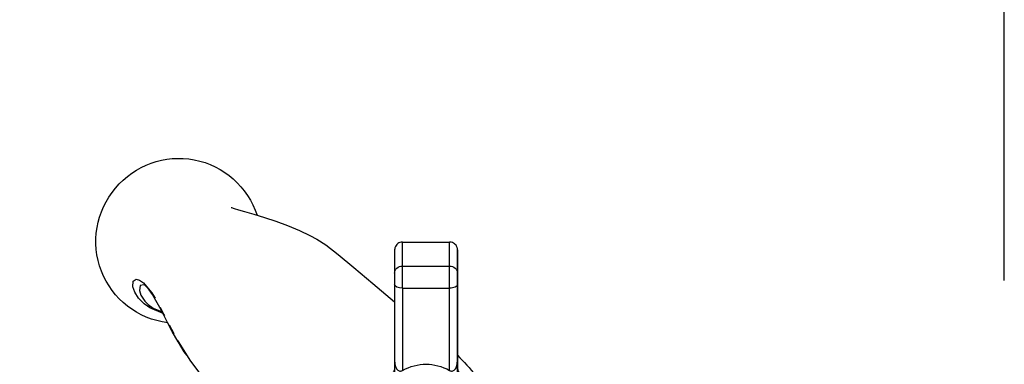
# Model space of a CAD drawing. Units: millimetres. Extents: x -2446 to 125962, y 0 to 5043.
# Drawn here: x 4032 to 4157, y 3825 to 3869 of the extents above; entities that cross this region are included whole.
import ezdxf

# ---------------------------------------------------------------- set-up
doc = ezdxf.new("R2010")
doc.units = ezdxf.units.MM
doc.header["$MEASUREMENT"] = 0
doc.linetypes.add('PHANTOM', pattern=[12.699999999999998, 6.35, -1.27, 1.27, -1.27, 1.27, -1.27])
for name, color, linetype in [('Cotes', 7, 'Continuous'), ('Poignée traditionnelle', 3, 'Continuous'), ('Quincaillerie', 3, 'Continuous')]:
    doc.layers.add(name, color=color, linetype=linetype)
doc.styles.add('Cotes', font='arial.ttf')
doc.styles.get("Standard").update_dxf_attribs({"font": 'arial.ttf', "height": 10})
doc.dimstyles.new('1-1', dxfattribs={"dimtxt": 11, "dimasz": 11, "dimexe": 11, "dimexo": 11, "dimgap": 11, "dimtad": 0, "dimtih": 1, "dimtoh": 1, "dimdec": 1, "dimzin": 0, "dimdsep": 46, "dimtxsty": 'Cotes', "dimcen": 0.09, "dimadec": 0, "dimazin": 0, "dimtfac": 1, "dimtdec": 1, "dimtofl": 0, "dimtmove": 0, "dimatfit": 3, "dimfxl": 0, "dimtolj": 1, "dimtzin": 0, "dimarcsym": 0})

# ---------------------------------------------------------------- blocks, each defined once
blk = doc.blocks.new('*D129')
at = {"layer": 'Cotes', "color": 0, "lineweight": -2, "transparency": 16777216}
for p, q in [((3175.822196729496, 3875.605645976986), (3175.822196729496, 3959.372818600621)), ((4157.132733954275, 3835.498139684802), (4157.132733954275, 3959.372818600621)), ((3186.822196729496, 3948.372818600621), (3547.76521017676, 3948.372818600621)), ((4146.132733954275, 3948.372818600621), (3815.366847284537, 3948.372818600621))]:
    blk.add_line(p, q, dxfattribs=at)
at = {"layer": 'Cotes', "color": 0, "transparency": 16777216}
for points in [[(3186.822196729496, 3950.206151933955), (3186.822196729496, 3946.539485267288), (3175.822196729496, 3948.372818600621)], [(4146.132733954275, 3950.206151933955), (4146.132733954275, 3946.539485267288), (4157.132733954275, 3948.372818600621)]]:
    blk.add_solid(points, dxfattribs=at)
at = {"layer": 'Defpoints', "color": 0, "transparency": 16777216}
for p in [(4157.132733954275, 3948.372818600621), (3175.822196729496, 3864.605645976986), (4157.132733954275, 3824.498139684802)]:
    blk.add_point(p, dxfattribs=at)
at = {"layer": 'Cotes', "color": 0, "transparency": 16777216, "insert": (3681.566028730648, 3948.372818600621), "char_height": 11, "attachment_point": 5, "style": 'Cotes'}
blk.add_mtext('\\A1;DIMENSION EXTÉRIEURE CADRE', dxfattribs=at)
blk = doc.blocks.new('Q-128e')
at = {"layer": 'Quincaillerie'}
for p, q in [((-3.526933450576337, 26.59999999998615), (3.473066281022852, 26.59999999998615)), ((-3.52693345057628, 8.840930865759248), (-3.526933450576337, 26.59999999998615)), ((3.473204742164057, 27.09999999998604), (-3.526794989435075, 27.09999999998604)), ((3.473066281022909, 8.867463780370088), (3.473066281022852, 26.59999999998615)), ((3.473620125587672, 27.09999999998558), (3.473204742164057, 27.09999999998604)), ((3.474450892434845, 27.09999999998468), (3.473620125587672, 27.09999999998468)), ((3.473758586728877, 26.5999999999849), (3.474312431293697, 26.5999999999849)), ((3.473758586728877, 16.09999999998547), (3.473758586728877, 26.59999999998536)), ((3.474312431293697, 26.5999999999849), (3.474312431293697, 16.0999999999849)), ((3.47486627585846, 27.09999999998422), (3.474450892434845, 27.09999999998468)), ((3.475004736999722, 8.866555035899367), (3.475004736999665, 26.59999999998411)), ((3.474312431293697, 16.0999999999849), (3.473758586728877, 16.0999999999849)), ((-8.525964356788279, -20.90000000001487), (-8.525964356788279, -7.90000000001487)), ((8.474035643211721, -20.90000000001487), (8.474035643211721, -7.90000000001487)), ((-9.025964356788279, -20.90000000001487), (8.974035643211721, -20.90000000001487)), ((9.974035643211721, -21.90000000001487), (-10.02596435678828, -21.90000000001487)), ((-10.02596435678828, -21.90000000001487), (-10.02596435678828, -26.90000000001487)), ((9.974035643211721, -21.90000000001487), (9.974035643211721, -26.90000000001487)), ((-10.02596435678828, -26.90000000001487), (-4.573885339921276, -26.90000000001214)), ((4.517023402415305, -26.90000000001214), (9.974035643211721, -26.90000000001487)), ((-5.028036461680415, -27.9000000000126), (-9.025964356788279, -27.90000000001487)), ((-4.028502238057797, -29.89936051404925), (-4.028502238057797, -28.28763005171527)), ((-3.030278757317603, -39.01125901412956), (-3.028605911968668, -28.54820377548276)), ((2.97139385797351, -28.54820377548276), (2.969721012624575, -39.01125901412956)), ((3.971497455198403, -28.28763005171527), (3.971497455198403, -29.90000000001214)), ((8.974035643211721, -27.90000000001487), (4.971963154889806, -27.9000000000126)), ((-4.030038922805147, -39.51109913297762), (-4.028502186939988, -29.89936051404925)), ((3.969960796013027, -39.51125901412979), (3.971497455198403, -29.90000000001214)), ((3.971963193232796, -28.9000000000126), (3.976107786446846, -28.90000000001703)), ((3.976573473363487, -29.89936051405471), (3.978110209228589, -39.51109913298637)), ((3.976573524481239, -29.9000000000176), (3.976573524481239, -28.86960200135024)), ((3.976573524481239, -29.9000000000176), (3.978110183666615, -39.51125901413866)), ((-3.030278757317603, -39.01125901412956), (2.969721012624575, -39.01125901412956)), ((-3.030020543183014, -41.84446023693386), (2.969979226759108, -41.84446023693386)), ((-3.025964241759368, -44.90000000001555), (2.97403552818281, -44.90000000001555))]:
    blk.add_line(p, q, dxfattribs=at)
at = {"layer": 'Quincaillerie', "linetype": 'Continuous'}
for p, q in [((-3.000000000099135, 9), (2.999999999900865, 9)), ((-4.331623349899928, 7.639580069000203), (-4.737534009499541, 3)), ((4.737534009301271, 3), (4.331623349701658, 7.639580069000203)), ((-12.50000000009913, 3), (-12.50000000009913, 0)), ((-8.354422165698452, 3), (-12.50000000009913, 3)), ((-8.354422165698452, 3), (8.354422165500182, 3)), ((8.354422165500182, 3), (12.49999999990087, 3)), ((12.49999999990087, 3), (12.49999999990087, 0)), ((-17.61245855569996, -3.578503934399578), (-17.80000000009841, 0)), ((-16.29987919669929, 0), (-17.80000000009841, 0)), ((-9.754593498099894, 0), (-16.29987919669929, 0)), ((9.754593498099894, 0), (-9.754593498099894, 0)), ((16.29987919650102, 0), (9.754593498099894, 0)), ((17.79999999990014, 0), (16.29987919650102, 0)), ((17.61245855549987, -3.578503934399578), (17.79999999990014, 0)), ((-15.30446300309904, -4.997130174599988), (-8.342179018699426, -4.997130174599988)), ((-8.342179018699426, -4.997130174599988), (8.342179018501156, -4.997130174599988)), ((8.342179018501156, -4.997130174599988), (15.30446300290077, -4.997130174599988)), ((-14.80000000009841, -8), (-14.80000000009841, -6.494260349199976)), ((14.79999999990014, -8), (14.79999999990014, -6.494260349199976)), ((-14.42496979929911, -8), (-14.80000000009841, -8)), ((-7.094249816899719, -8), (-14.42496979929911, -8)), ((-11.66275082589982, -8), (-11.66275082589982, -11.75339951559999)), ((7.094249816701449, -8), (-7.094249816899719, -8)), ((14.42496979910084, -8), (7.094249816701449, -8)), ((11.83724906690168, -11.75339951559999), (11.83724906690168, -8)), ((14.79999999990014, -8), (14.42496979910084, -8)), ((-35.88323279529959, -39.45120827299979), (-35.86237673329833, -39.45013964739974))]:
    blk.add_line(p, q, dxfattribs=at)
at = {"layer": 'Quincaillerie', "linetype": 'PHANTOM'}
for p, q in [((-16.20725712689909, -4.997130174599988), (-15.30446300309904, -4.997130174599988)), ((15.30446300290077, -4.997130174599988), (16.20725712670082, -4.997130174599988)), ((-8.525964356788279, -11.75339951559999), (-11.65740438829835, -11.75339951559999)), ((11.83596605010007, -11.75339951559999), (8.474035643211721, -11.75339951559999)), ((-12.63067186269927, -13.84072242559978), (-8.525964356788279, -18.73252234238232))]:
    blk.add_line(p, q, dxfattribs=at)
at = {"layer": 'Quincaillerie', "linetype": 'Continuous', "flags": 128}
for points in [[(-12.63415489650015, -13.83657675059976), (-15.71577666269968, -16.42235508179965), (-18.85611869229888, -19.05742164139974)], [(-31.66333406329886, -32.35871548239993), (-31.58580216029895, -32.21470869119958), (-30.02156494529936, -29.72197121779982), (-28.82979542129851, -28.13736414620007), (-27.36967044069843, -26.53202817919964), (-25.78588347749883, -25.12037029239991), (-24.12234119410004, -23.70780276679989), (-22.404640968899, -22.20453545279997), (-20.71658244509945, -20.69679259140003), (-19.54529057369928, -19.65310668599977), (-18.85114630989938, -19.06334726919977)], [(-25.05340188209902, -24.47867446179998), (-26.02714536409894, -25.3064773883998), (-26.65105330309871, -25.89151176299993)], [(-30.49200748169915, -30.47165913499975), (-30.79861184009951, -30.92137290239998), (-31.55227305189965, -32.14490199459988)], [(-31.55227305189965, -32.14490199459988), (-31.59245170109989, -32.21012990519966), (-32.33083235349932, -33.52563868039988), (-32.92902828370006, -34.67260646519981), (-33.43486500229938, -35.66438843499964), (-33.90845482409986, -36.56578537159976), (-34.41008467289885, -37.47083136299989), (-34.86610422230024, -38.22269755639991), (-35.2711092180989, -38.80510774939967), (-35.60968651349958, -39.20385919359978), (-35.82214800189922, -39.39687803199968), (-35.9214400348983, -39.46084911279968), (-35.91154204369832, -39.45835155079976)], [(-33.5039909424986, -35.79595779719966), (-35.20541930970012, -36.53811691179999), (-35.8985142474985, -37.02126086459975)], [(-24.84492380849861, -49.29003809719961), (-24.79343514569973, -49.28498029639968), (-24.46305428689902, -49.16776409799968), (-23.89627006389946, -48.98778741379965), (-23.15746522690006, -48.77346873299985), (-21.96280589209982, -48.42971918739977), (-20.60674145269968, -48.02227344559969), (-19.1540446320987, -47.54898162539985), (-17.64570138109866, -47.0012806597997), (-16.15179434689981, -46.38185589439991), (-14.8247528662987, -45.74174399179992), (-13.93705516169848, -45.25096217959981), (-12.79903350209952, -44.52980848419975), (-11.22695833329908, -43.33164310860002), (-9.232777097299731, -41.65951136599961), (-6.80828146389922, -39.62522656939973), (-4.02968439400567, -37.29364704458099)], [(-35.86204457749864, -39.45153888219966), (-35.93098131489842, -39.47659590479998), (-35.95531214149833, -39.46981933519965)]]:
    blk.add_lwpolyline(points, dxfattribs=at)
at = {"layer": 'Quincaillerie', "linetype": 'PHANTOM', "flags": 128}
for points in [[(-36.61081564389951, -37.74147365979979), (-36.61083158149904, -37.74149583439976), (-37.08759107069909, -38.5186830312), (-37.34206374330006, -39.18513382859965), (-37.32928212549905, -39.91250460159972), (-36.91755642689986, -40.15919615279972), (-36.48959350550012, -40.03494464839969), (-35.99835009109938, -39.69099327159984), (-34.91979713049932, -38.41840282299972), (-34.48093531509858, -37.72093440059962), (-33.99281696929847, -36.82655750359982), (-33.43242994489901, -35.72504524379974), (-32.79633041589932, -34.46312880479991), (-31.66333406329886, -32.35871548239993)], [(-35.95531214149833, -39.46981933519965), (-36.40610167309842, -39.3442664035997), (-36.52371853209934, -38.74837019319966), (-36.31495956389972, -38.14460254879987), (-35.82100932789854, -37.37584783399961), (-35.39878728429994, -36.94634385079962), (-34.76441975209946, -36.49547909939974), (-33.84217823989911, -36.07689330519997), (-33.61134973209937, -36.00029682579998)], [(-35.8985142474985, -37.02126086459975), (-36.43635959929907, -37.53288692959995), (-36.51323975229843, -37.62134180580006), (-36.61079642329878, -37.74144902559965), (-36.61081564389951, -37.74147365979979), (-36.61081564389951, -37.74147365979979)]]:
    blk.add_lwpolyline(points, dxfattribs=at)
at = {"layer": 'Quincaillerie', "linetype": 'Continuous'}
for centre, radius, start, end in [((-2.837331302899656, 7.508846454800278), 1.500000000000038, 96.22573039272076, 175.0000000000018), ((2.837331302701386, 7.508846454800278), 1.499999999999982, 4.999999999998192, 83.77426960727924), ((-16.11451425369978, -3.5), 1.50000000000003, 183.0000000000056, 266.4552222573211), ((16.11451425350151, -3.5), 1.500000000000008, 273.5447777425744, 356.9999999999927), ((-16.30000000009841, -6.494260349199976), 1.500000000000022, 0, 86.45522225732117), ((16.29999999990014, -6.494260349199976), 1.500000000000044, 93.54477774267886, 180), ((-14.3821437466986, -11.75339951559999), 2.719392920957434, 309.9572186102864, 359.9707839021958), ((-14.3821437466986, -11.75339951559999), 26.21939281373678, 337.9739753910758, 0.002331379201517815), ((-14.3821437466986, -11.75339951559999), 26.21939281373678, 314.4269239838354, 321.9879902573561), ((-31.61753110109839, -44.98101706860007), 10.43901192909392, 97.06956251077408, 220.5173348801039), ((-31.4961620744989, -45.1040674003998), 10.45275643545547, 219.5723264020723, 342.1720012706923)]:
    blk.add_arc(centre, radius, start, end, dxfattribs=at)
at = {"layer": 'Quincaillerie'}
for centre, radius, start, end in [((-9.025964356788279, -21.90000000001487), 0.9999999999999988, 90, 180), ((8.974035643211721, -21.90000000001487), 0.9999999999999991, 0, 90), ((-9.025964356788279, -26.90000000001487), 0.9999999999999991, 180, 270), ((8.974035643211721, -26.90000000001487), 0.9999999999999988, 270, 0), ((4.971963154889806, -28.9000000000126), 0.9999999999999999, 90, 180), ((4.976107748103857, -28.90000000001703), 1.000000000000001, 90.00000000046897, 180)]:
    blk.add_arc(centre, radius, start, end, dxfattribs=at)
for centre, major_axis, ratio, start_param, end_param in [((-3.526794989435075, 26.59999999998604), (-2.403097258954163e-16, 0.4999999999999977), 0.0002769222824017434, 7.678699471099756e-06, 1.570800166203617), ((3.473204742164057, 26.59999999998604), (-2.400022804014638e-16, 0.5000000000000011), 0.0002769222824017434, 3.868364000680913e-06, 1.570796326794328), ((3.473620125587672, 26.59999999998558), (-2.410783396303017e-16, 0.4999999999999977), 0.0002769222824017434, 4.712392747405731, 6.283192841134273), ((3.474450892434845, 26.59999999998468), (-2.400022804014611e-16, 0.4999999999999954), 0.0002769222824017435, 3.868364000680913e-06, 1.570796326794328), ((3.47486627585846, 26.59999999998422), (-2.39694834907508e-16, 0.4999999999999977), 0.0002769222824017434, 4.712392877703495, 6.28319310177752), ((3.474035509011287, 16.09999999998513), (4.800045608029261e-16, -0.9999999999999991), 0.0002769222824017434, 4.712388980384121, 7.853981633973914), ((-0.02596435678827902, -12.02549213362727), (0.004153833957290787, 17.32050790965589), 0.5773502249150726, 2.837038460696132, 3.446423768726929), ((-3.030038935586106, -39.51125901412979), (-0.9999999872190074, 0.0001598811522462994), 0.4999999808287707, 4.712708742694666, 6.283185307179616), ((-3.029799113854722, -40.01125901413013), (-1.067125988268858e-15, 2.000000000000006), 0.0002769222824017433, 1.047199017053933, 2.730291800253214), ((2.970200656087457, -40.01125901413013), (1.181644842737639e-15, -2.000000000000008), 0.0002769222824017434, 4.188789530222419, 5.871880723709606), ((2.969960834355959, -39.51125901412979), (0.9999999872190047, -0.0001598811522454173), 0.4999999808287663, 0.0003197623099389091, 1.571116089104837), ((3.970200617744467, -40.01125901413013), (-5.335291128165388e-16, 1.000000000000003), 0.0002769222824017433, 1.047199018987427, 2.730291803241997), ((3.977870361935175, -40.01125901413832), (5.334613501807584e-16, -1.000000000000004), 0.0002769222824017433, 0.4113045854742268, 2.094395777844774), ((-3.029909828518896, -40.92785962553262), (-0.9999997984638783, -0.0006348786357341013), 0.9166005762566739, 0, 1.570103681951972), ((2.970089941423282, -40.92785962553262), (0.9999997984645403, 0.0006348786357171153), 0.9166005762566746, 4.711696335541816, 6.282492662336692), ((3.974035489839821, -8.262563989489308), (1.952485482320521e-14, -35.63743601052619), 0.0002769222824014644, 5.871882191750249, 6.694488417155514), ((-3.025964241759368, -8.262563989489308), (1.53687648720057e-14, -36.6374360105262), 0.0002769222824014528, 5.87188930561545, 6.28319303600396), ((2.97403552818281, -8.262563989489308), (3.168526638980264e-14, -36.6374360105262), 0.000276922282401414, 5.871882194480846, 6.283185307183088)]:
    blk.add_ellipse(centre, major_axis=major_axis, ratio=ratio, start_param=start_param, end_param=end_param, dxfattribs=at)
for points, knots in [([(-4.573885339921276, -26.90000000001214), (-4.574083222110858, -26.98714255259608), (-4.578121791940021, -27.07387510076251), (-4.609312360791193, -27.38551081933656), (-4.662934768505181, -27.58081696657598), (-4.786975018603869, -27.78863157296041), (-4.842640107499676, -27.84264626256595), (-4.943940849798366, -27.89105547114946), (-4.985375149723325, -27.9000000000126), (-5.028036461680415, -27.9000000000126)], [1.496121384309083, 1.496121384309083, 1.496121384309083, 1.496121384309083, 1.547891897788832, 1.547891897788832, 1.689858858079192, 1.689858858079192, 1.778588208260667, 1.778588208260667, 1.834044052124088, 1.834044052124088, 1.834044052124088, 1.834044052124088]), ([(-4.028502238057797, -28.28763005171527), (-4.028502238057797, -28.16658641508548), (-4.040510353950879, -28.04589316102897), (-4.100976015265587, -27.73228648564009), (-4.167401677626287, -27.54559495883041), (-4.343417779998163, -27.20097922751347), (-4.449238648530979, -27.04738177972706), (-4.571391337792249, -26.90294004539646), (-4.572637702096074, -26.90146927586136), (-4.573885339921276, -26.90000000001885)], [0, 0, 0, 0, 0.03631309098897767, 0.03631309098897767, 0.09610444726902562, 0.09610444726902562, 0.1545888674194331, 0.1545888674194331, 0.155191132589556, 0.155191132589556, 0.155191132589556, 0.155191132589556]), ([(4.517023402415305, -26.90000000001885), (4.515775411927052, -26.90146927584965), (4.514528695473757, -26.90294004540783), (4.41939507846422, -27.01540081529151), (4.334271240226542, -27.13318092615793), (4.184966839880076, -27.38934086714562), (4.122359889894938, -27.52517824702659), (4.008064291869516, -27.86693053407998), (3.971497455198403, -28.07628919470881), (3.971497455198403, -28.28763005171527)], [-0.0006090288896493177, -0.0006090288896493177, -0.0006090288896493177, -0.0006090288896493177, 0, 0, 0.0459118739745181, 0.0459118739745181, 0.09182019689381185, 0.09182019689381185, 0.1557545635319477, 0.1557545635319477, 0.1557545635319477, 0.1557545635319477]), ([(4.971963154889806, -27.9000000000126), (4.929234853729497, -27.9000000000126), (4.887733999642307, -27.89105547114946), (4.848708093856033, -27.87243654477129), (4.786266644598129, -27.84264626256595), (4.730505902854361, -27.78863157296041), (4.682713318123717, -27.70870287819719), (4.60624518255463, -27.58081696657598), (4.552519281632783, -27.38551081933656), (4.529619093010865, -27.15715037454027), (4.521268174449858, -27.07387510076251), (4.517023402415305, -26.98636337286257), (4.517023402415305, -26.90000000001214)], [-1.390397301216714, -1.390397301216714, -1.390397301216714, -1.390397301216714, -1.334941457353292, -1.334941457353292, -1.334941457353292, -1.246212107171818, -1.246212107171818, -1.246212107171818, -1.104245146881458, -1.104245146881458, -1.104245146881458, -1.052474633401707, -1.052474633401707, -1.052474633401707, -1.052474633401707]), ([(-4.028500028979181, -28.86962852102602), (-4.028575282089321, -28.86714420445674), (-4.028675183057146, -28.86407804316491), (-4.029068648594887, -28.85431287232609), (-4.029293027209178, -28.84774740502371), (-4.030980720163598, -28.82266011506238), (-4.03141547543521, -28.81097178343498), (-4.038157209478754, -28.75663777020645), (-4.038709495802095, -28.7347467986142), (-4.066881745903345, -28.62125225057457), (-4.073311335862002, -28.57421976648141), (-4.156080801817325, -28.40751983649727), (-4.18826573107458, -28.34604100153297), (-4.292522336020966, -28.22039483267781), (-4.336192136543161, -28.1736708115244), (-4.48008215048344, -28.05671847362692), (-4.599162171947285, -27.98184783936063), (-4.840820809795844, -27.91384301697281), (-4.934235363519747, -27.90000000001282), (-5.0280364616778, -27.9000000000126)], [1.831405264740283, 1.831405264740283, 1.831405264740283, 1.831405264740283, 1.832059163327193, 1.832059163327193, 1.832854415366165, 1.832854415366165, 1.833398766424268, 1.833398766424268, 1.833721409274178, 1.833721409274178, 1.833882730699133, 1.833882730699133, 1.833947514678389, 1.833947514678389, 1.833978943322118, 1.833978943322118, 1.834021508996769, 1.834021508996769, 1.834044052124088, 1.834044052124088, 1.834044052124088, 1.834044052124088]), ([(-4.028502186485298, -29.89936051404925), (-4.028466336163035, -29.67710356964335), (-4.009734642927299, -29.43486041626397), (-3.930159700989691, -29.09670479505871), (-3.895239315922083, -28.98839775370652), (-3.802836437857025, -28.7892689366347), (-3.745984557495149, -28.6981169804933), (-3.63161823546136, -28.58428940489352), (-3.585152560640779, -28.54804483472117), (-3.483514472196362, -28.49475842882975), (-3.428254615406217, -28.47788617216202), (-3.319365959359459, -28.46428341415572), (-3.257726178973201, -28.4678915021027), (-3.137819654464749, -28.49612469442832), (-3.079500074685427, -28.52047906625398), (-3.028605911968668, -28.54820377548276)], [0.4937097121933362, 0.4937097121933362, 0.4937097121933362, 0.4937097121933362, 0.5603752833349678, 0.5603752833349678, 0.593740040442598, 0.593740040442598, 0.6271047975502282, 0.6271047975502282, 0.6439747719670823, 0.6439747719670823, 0.6608447463839364, 0.6608447463839364, 0.6788835708773796, 0.6788835708773796, 0.6969223953708228, 0.6969223953708228, 0.6969223953708228, 0.6969223953708228]), ([(2.97139385797351, -28.54820377548276), (3.022296886007325, -28.52047906625398), (3.080626890081419, -28.49612469442832), (3.200555606892408, -28.4678915021027), (3.26220717308064, -28.46428341415572), (3.371117251969679, -28.47788617216202), (3.426388280584376, -28.49475842882975), (3.528047443183539, -28.54804483472117), (3.574523022351343, -28.58428940489352), (3.688914113044405, -28.6981169804933), (3.745778839496211, -28.78926893663458), (3.838202877127742, -28.98839775370652), (3.873131465455856, -29.09670479505871), (3.95277611457783, -29.43507657780378), (3.971497455198403, -29.67756828596123), (3.971497455198403, -29.90000000001214)], [-0.2032766262511155, -0.2032766262511155, -0.2032766262511155, -0.2032766262511155, -0.1852378017576722, -0.1852378017576722, -0.1671989772642289, -0.1671989772642289, -0.1503290028473749, -0.1503290028473749, -0.133459028430521, -0.133459028430521, -0.1000942713228907, -0.1000942713228907, -0.06672951421526052, -0.06672951421526052, 0, 0, 0, 0]), ([(3.971497455198403, -28.28763005171527), (3.971523325116834, -28.3721232430056), (3.971551340642748, -28.44951468154545), (3.971650894918469, -28.67726314590846), (3.971728516209225, -28.78529252511953), (3.971860201043, -28.88211094228632), (3.971912003369937, -28.9000000000126), (3.971963193232796, -28.9000000000126)], [1.208528951133806, 1.208528951133806, 1.208528951133806, 1.208528951133806, 1.246212107171818, 1.246212107171818, 1.334941457353292, 1.334941457353292, 1.390397301216714, 1.390397301216714, 1.390397301216714, 1.390397301216714]), ([(3.97616086441235, -28.89105165346109), (3.97616086441235, -28.89105165346155), (3.976163432769738, -28.89070514914079), (3.976179774644663, -28.88883504564922), (3.976175484830435, -28.88772616763708), (3.976297058322928, -28.88079802955133), (3.976326680782677, -28.87920960571887), (3.976407122331125, -28.87568561054627), (3.976443438070874, -28.87418839852285), (3.976574375019879, -28.86943676207557), (3.976675531745457, -28.86583860168503), (3.977139935017931, -28.85431287234053), (3.977364313632108, -28.84774740504054), (3.979052006584539, -28.82266011510023), (3.979486761857572, -28.81097178347807), (3.986228495877072, -28.7566377703954), (3.986780782252765, -28.73474679880303), (4.014953031984817, -28.62125225180944), (4.021382622064323, -28.57421976810838), (4.104152086299109, -28.4075198399396), (4.136337015270726, -28.34604100471984), (4.240593620477796, -28.22039483481069), (4.284263420894206, -28.17367081347982), (4.428153434692433, -28.05671847507017), (4.547233456088122, -27.98184784033811), (4.788892087638999, -27.91384301921664), (4.88230663310884, -27.90000000228792), (4.976107723895041, -27.90000000001703)], [1.820875440821757, 1.820875440821757, 1.820875440821757, 1.820875440821757, 1.824948768058335, 1.824948768058335, 1.82949641009023, 1.82949641009023, 1.830544946437038, 1.830544946437038, 1.831143997987954, 1.831143997987954, 1.832059163326785, 1.832059163326785, 1.832854415365721, 1.832854415365721, 1.833398766423675, 1.833398766423675, 1.8337214092729, 1.8337214092729, 1.833882730697513, 1.833882730697513, 1.833947514677796, 1.833947514677796, 1.833978943321745, 1.833978943321745, 1.834021508996577, 1.834021508996577, 1.834044052122125, 1.834044052122125, 1.834044052122125, 1.834044052122125]), ([(-4.029909626983397, -40.92849450416838), (-4.029937402882126, -40.88474457843881), (-4.029963416008002, -40.82376911029223), (-4.030007538545362, -40.67837489270551), (-4.030026351012509, -40.59273418812847), (-4.03005514292812, -40.40692945899457), (-4.030065499129762, -40.30448517248931), (-4.030076612500864, -40.09568720699713), (-4.030077512612763, -39.98673680282161), (-4.030069868313944, -39.77598139978954), (-4.030061229925877, -39.67155294090912), (-4.030045475385521, -39.55387534726515), (-4.030042305445761, -39.53225635223464), (-4.030038922805147, -39.51109913297751)], [0, 0, 0, 0, 0.03270956243407103, 0.03270956243407103, 0.06467784853692032, 0.06467784853692032, 0.09657813551972785, 0.09657813551972785, 0.1284631010885652, 0.1284631010885652, 0.1603444852621162, 0.1603444852621162, 0.1676727802725421, 0.1676727802725421, 0.1676727802725421, 0.1676727802725421]), ([(3.978110209228589, -39.51109913298637), (3.978125191074412, -39.60480527290292), (3.978136043515804, -39.70872054001529), (3.978147704675393, -39.91895570065276), (3.978148842206622, -40.02780637527826), (3.978141666870897, -40.23871279367916), (3.978133259642789, -40.34338954816826), (3.978108062561887, -40.53549822022228), (3.978090959340136, -40.62531867698772), (3.978050282668107, -40.77911523847263), (3.978026208334711, -40.84498668129254), (3.977993866687143, -40.90701121088193), (3.97798744588431, -40.91820517362919), (3.977980913406839, -40.9284945041768)], [0, 0, 0, 0, 0.0324573011818767, 0.0324573011818767, 0.0643225620252111, 0.0643225620252111, 0.09620466647335837, 0.09620466647335837, 0.1280883807517318, 0.1280883807517318, 0.1599841460346161, 0.1599841460346161, 0.1676769476643329, 0.1676769476643329, 0.1676769476643329, 0.1676769476643329]), ([(-3.025964241759368, -44.90000000001555), (-3.134068778807205, -44.90000000001555), (-3.243566068489599, -44.88200603714802), (-3.446549705927907, -44.81344166219924), (-3.542817451484893, -44.76262942680103), (-3.712434646351426, -44.63487401223381), (-3.787883015864509, -44.55631853872126), (-3.908655875763202, -44.38178057968821), (-3.955575613127678, -44.28330277898681), (-3.999026760669153, -44.13563224758627), (-4.009425486528698, -44.08644485916898), (-4.01833627046409, -44.02471105669099), (-4.020269483814502, -44.00754676090457), (-4.022595608398774, -43.98295563787678), (-4.023261665338453, -43.97404669492107), (-4.024231214580311, -43.95968921533347), (-4.024528856626659, -43.95420543277373), (-4.025153701737565, -43.94179757164704), (-4.025326511919161, -43.93691422025609), (-4.025790388337896, -43.92333706294198), (-4.025852582892753, -43.91915903140375), (-4.026151493990994, -43.90343429009886), (-4.026189828773852, -43.89696510720228), (-4.026495815757983, -43.85940678604868), (-4.026676117413899, -43.81585658441679), (-4.027449215030458, -43.55757977923952), (-4.028019375394649, -43.1816195974061), (-4.029030817510318, -42.1790078360749), (-4.029477563422006, -41.60903949338626), (-4.029909626983397, -40.92849450416838)], [0, 0, 0, 0, 0.03243294036442651, 0.03243294036442651, 0.0642791425347467, 0.0642791425347467, 0.0961447946408565, 0.0961447946408565, 0.1279833738325677, 0.1279833738325677, 0.1426766910781186, 0.1426766910781186, 0.1487645001579251, 0.1487645001579251, 0.1537432390926254, 0.1537432390926254, 0.1590193390995614, 0.1590193390995614, 0.1684572705414769, 0.1684572705414769, 0.1915527216789661, 0.1915527216789661, 0.2607614347834099, 0.2607614347834099, 0.468438901936743, 0.468438901936743, 1.093655397352526, 1.093655397352526, 1.60426207243734, 1.60426207243734, 1.60426207243734, 1.60426207243734]), ([(3.977980913406839, -40.9284945041768), (3.977002779494001, -42.46915701927787), (3.975949540495492, -43.43979844859598), (3.974727498109303, -43.81811467128614), (3.974583708616535, -43.85179197276034), (3.974345702409039, -43.88756120617882), (3.974277489672261, -43.89649035937737), (3.974072210463476, -43.91144045392798), (3.974054669267332, -43.91546024760964), (3.973580056753974, -43.93182814518377), (3.973444941425385, -43.93720515330779), (3.972582788756029, -43.95464999489843), (3.972181922222035, -43.96231960854789), (3.970876021420452, -43.97985695333921), (3.970308416429873, -43.98681389317653), (3.968771152768056, -44.00292067020598), (3.967785944975788, -44.01217796843514), (3.964101263848704, -44.04210774255171), (3.960605787492511, -44.06503409512925), (3.947555617434261, -44.13324144425201), (3.93523412068788, -44.17997348479742), (3.88859123917689, -44.31563796178148), (3.843668183311877, -44.40296828631983), (3.732017268711672, -44.55930700057615), (3.664135217404066, -44.63006127894312), (3.512559599084852, -44.74806700617455), (3.4273163956247, -44.79652836440857), (3.222901014813885, -44.87636776327531), (3.097438940967947, -44.90000000001555), (2.97403552818281, -44.90000000001555)], [0, 0, 0, 0, 1.155944980461375, 1.155944980461375, 1.312495028958968, 1.312495028958968, 1.388885510496767, 1.388885510496767, 1.426768229648387, 1.426768229648387, 1.440995570706793, 1.440995570706793, 1.448170129010558, 1.448170129010558, 1.451756669560138, 1.451756669560138, 1.455349450341886, 1.455349450341886, 1.462596187945636, 1.462596187945636, 1.476980363572109, 1.476980363572109, 1.505820920007863, 1.505820920007863, 1.534639105623671, 1.534639105623671, 1.563456682532916, 1.563456682532916, 1.600479509112846, 1.600479509112846, 1.600479509112846, 1.600479509112846])]:
    blk.add_open_spline(points, degree=3, knots=knots, dxfattribs=at)
blk.add_open_spline([(3.976107786446846, -28.90000000001703), (3.976131923535888, -28.90000000001646), (3.976156197014575, -28.89598306476955), (3.976180421318134, -28.88784252665118)], degree=3, dxfattribs=at)

msp = doc.modelspace()

# ---------------------------------------------------------------- block references
at = {"layer": 'Poignée traditionnelle', "xscale": -1, "rotation": 180}
msp.add_blockref('Q-128e', (4083.549627785496, 3795.511503695481), dxfattribs=at)

# ---------------------------------------------------------------- texts
at = {"color": 0, "insert": (-2457.115264315318, 4564.702232809941), "char_height": 150, "width": 2369.631055546912, "attachment_point": 1}
msp.add_mtext('\\pi690.05086;Porte patio\\P\\pi854.58019;{\\fArial|b0|i0|c238|p34;de bois}', dxfattribs=at)

# ---------------------------------------------------------------- dimensions: what is measured, and where the dimension line sits
at = {"layer": 'Cotes'}
dim = msp.add_linear_dim(base=(4157.132733954275, 3948.372818600621), p1=(3175.822196729496, 3864.605645976986), p2=(4157.132733954275, 3824.498139684802), text='DIMENSION EXTÉRIEURE CADRE', dimstyle='1-1', dxfattribs=at)
dim.commit()
dim.dimension.update_dxf_attribs({"geometry": '*D129', "text_midpoint": (3681.566028730648, 3948.372818600621), "dimtype": 160})

doc.saveas('drawing.dxf')
